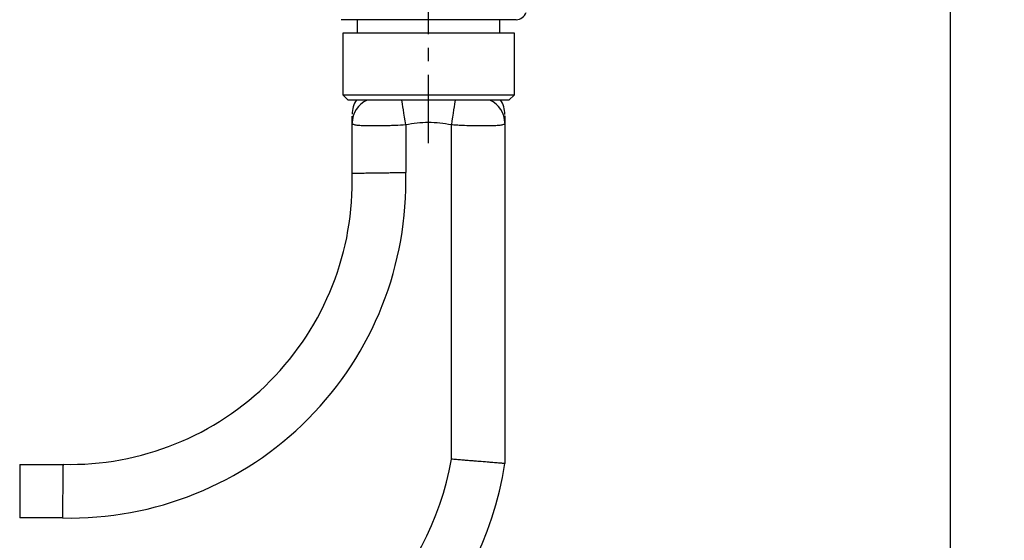
# Model space of a CAD drawing. Units: inches. Extents: x 0 to 1485, y 0 to 1050.
# Drawn here: x 549 to 733, y 744 to 841 of the extents above; entities that cross this region are included whole.
import ezdxf

# ---------------------------------------------------------------- set-up
doc = ezdxf.new("R2010")
doc.units = ezdxf.units.IN
doc.header["$MEASUREMENT"] = 0
doc.linetypes.add('CENTERX2', pattern=[20.32, 12.7, -2.54, 2.54, -2.54])
doc.layers.get('Defpoints').update_dxf_attribs({"color": 251})
doc.layers.add('QUOTE', color=7, linetype='Continuous')
doc.styles.add('Text_Std', font='arial.ttf')
doc.dimstyles.new('Dim_Std', dxfattribs={"dimscale": 5, "dimtxt": 2, "dimasz": 2, "dimexe": 2, "dimexo": 2, "dimgap": 0.5, "dimtad": 1, "dimdec": 0, "dimzin": 0, "dimdsep": 46, "dimtxsty": 'Text_Std', "dimblk": 'ARCHTICK', "dimcen": 0.09, "dimclrd": 256, "dimclre": 256, "dimclrt": 256, "dimadec": 0, "dimazin": 0, "dimtfac": 1, "dimtdec": 0, "dimtofl": 0, "dimtmove": 0, "dimatfit": 3, "dimldrblk": 'CLOSEDBLANK', "dimfxl": 1, "dimtolj": 1, "dimtzin": 0, "dimlwd": -1, "dimlwe": -1, "dimarcsym": 1})

# ---------------------------------------------------------------- blocks, each defined once
blk = doc.blocks.new('_ArchTick')
at = {"color": 0, "linetype": 'ByBlock', "const_width": 0.15}
blk.add_lwpolyline([(-0.5, -0.5), (0.5, 0.5)], dxfattribs=at)
blk = doc.blocks.new('*D58')
at = {"transparency": 16777216}
for p, q in [((653.62, 858.4), (732.81, 858.39)), ((722.81, 579.4), (722.81, 858.39)), ((576.71, 579.4), (732.81, 579.4))]:
    blk.add_line(p, q, dxfattribs=at)
at = {"layer": 'Defpoints', "color": 0, "transparency": 16777216}
for p in [(643.62, 858.4), (722.81, 858.39), (566.71, 579.4)]:
    blk.add_point(p, dxfattribs=at)
at = {"transparency": 16777216, "xscale": 10, "yscale": 10, "zscale": 10}
for p, rotation in [((722.81, 858.39), 89.99851494189733), ((722.81, 579.4), 269.9985149418973)]:
    blk.add_blockref('_ArchTick', p, dxfattribs=dict(at, rotation=rotation))
at = {"transparency": 16777216, "insert": (715.2, 723.48), "char_height": 10, "attachment_point": 5, "rotation": 89.9985, "style": 'Text_Std'}
blk.add_mtext('\\A1;279', dxfattribs=at)
blk = doc.blocks.new('_ClosedBlank')
at = {"color": 0, "linetype": 'ByBlock', "lineweight": -2}
for p, q in [((-1, 0.167), (0, 0)), ((-1, 0.167), (-1, -0.167)), ((0, 0), (-1, -0.167))]:
    blk.add_line(p, q, dxfattribs=at)
blk = doc.blocks.new('*D59')
at = {"transparency": 16777216}
for p, q in [((447.98, 798.84), (447.99, 1002.6)), ((625.46, 935.24), (625.46, 1002.59)), ((447.99, 992.6), (625.46, 992.59))]:
    blk.add_line(p, q, dxfattribs=at)
at = {"layer": 'Defpoints', "color": 0, "transparency": 16777216}
for p in [(625.46, 992.59), (625.46, 925.24), (447.98, 788.84)]:
    blk.add_point(p, dxfattribs=at)
at = {"transparency": 16777216, "xscale": 10, "yscale": 10, "zscale": 10}
for p, rotation in [((447.99, 992.6), 179.9985149418973), ((625.46, 992.59), 359.9985149418973)]:
    blk.add_blockref('_ArchTick', p, dxfattribs=dict(at, rotation=rotation))
at = {"transparency": 16777216, "insert": (547.19, 1000.12), "char_height": 10, "attachment_point": 5, "rotation": 359.9985, "style": 'Text_Std'}
blk.add_mtext('\\A1;177', dxfattribs=at)

msp = doc.modelspace()

# ---------------------------------------------------------------- linework, layer by layer
at = {"color": 7, "linetype": 'Continuous'}
for p, q in [((612.16, 841.4), (612.16, 838.9)), ((638.76, 838.9), (638.76, 841.4)), ((609.46, 838.9), (609.46, 827.4)), ((641.46, 827.4), (641.46, 838.9)), ((609.46, 827.4), (610.46, 826.4)), ((640.46, 826.4), (641.46, 827.4)), ((611.21, 812.77), (611.21, 822.13)), ((621.21, 821.79), (621.21, 812.92)), ((629.71, 759.45), (629.71, 821.79)), ((639.71, 822.13), (639.71, 758.63)), ((549.23, 758.48), (549.23, 748.48)), ((549.23, 758.48), (557.31, 758.48)), ((557.19, 748.48), (549.23, 748.48))]:
    msp.add_line(p, q, dxfattribs=at)
at = {"color": 7, "linetype": 'Continuous', "flags": 128}
for points in [[(617.92, 841.4), (615.85, 841.4), (613.99, 841.4), (612.39, 841.4), (611.08, 841.4), (610.09, 841.4), (609.44, 841.4), (609.15, 841.4), (609.14, 841.4)], [(641.77, 841.4), (641.68, 841.4), (641.24, 841.4), (640.45, 841.4), (639.33, 841.4), (637.89, 841.4), (636.18, 841.4), (634.23, 841.4), (632.08, 841.4), (629.78, 841.4), (627.39, 841.4), (624.95, 841.4), (622.52, 841.4), (620.16, 841.4), (617.92, 841.4)], [(641.46, 838.9), (641.34, 838.9), (640.88, 838.9), (640.08, 838.9), (638.95, 838.9), (637.52, 838.9), (635.82, 838.9), (633.88, 838.9), (631.76, 838.9), (629.5, 838.9), (627.15, 838.9), (624.76, 838.9), (622.38, 838.9), (620.08, 838.9), (617.89, 838.9), (615.87, 838.9), (614.07, 838.9), (612.52, 838.9), (611.26, 838.9), (610.32, 838.9), (609.72, 838.9), (609.46, 838.9), (609.46, 838.9)], [(609.46, 827.4), (609.46, 827.4), (609.72, 827.4), (610.32, 827.4), (611.26, 827.4), (612.52, 827.4), (614.07, 827.4), (615.87, 827.4)], [(616.47, 826.4), (614.74, 826.4), (613.27, 826.4), (612.07, 826.4), (611.2, 826.4), (610.65, 826.4), (610.46, 826.4), (610.46, 826.4)], [(615.87, 827.4), (617.89, 827.4), (620.08, 827.4), (622.38, 827.4), (624.76, 827.4), (627.15, 827.4), (629.5, 827.4), (631.76, 827.4), (633.88, 827.4), (635.82, 827.4), (637.52, 827.4), (638.95, 827.4), (640.08, 827.4), (640.88, 827.4), (641.34, 827.4), (641.46, 827.4)], [(640.46, 826.4), (640.42, 826.4), (640.09, 826.4), (639.42, 826.4), (638.42, 826.4), (637.12, 826.4), (635.54, 826.4), (633.72, 826.4), (631.72, 826.4), (629.56, 826.4), (627.31, 826.4), (625.02, 826.4), (622.73, 826.4), (620.52, 826.4), (618.41, 826.4), (616.47, 826.4)], [(621.21, 821.79), (621.09, 822.53), (620.98, 823.25), (620.87, 823.94), (620.77, 824.58), (620.68, 825.16), (620.61, 825.66), (620.54, 826.08), (620.49, 826.4)], [(630.42, 826.4), (630.37, 826.08), (630.31, 825.66), (630.23, 825.16), (630.14, 824.58), (630.04, 823.94), (629.93, 823.25), (629.82, 822.53), (629.71, 821.79)]]:
    msp.add_lwpolyline(points, dxfattribs=at)
at = {"color": 7, "linetype": 'Continuous'}
for centre, radius, start, end in [((641.77, 843.4), 2, 269.9985, 341.3712), ((616.2, 823.76), 4.99, 147.0647, 180.1211), ((615.95, 822.08), 4.74, 114.3885, 179.3395), ((634.96, 822.08), 4.74, 0.6602, 65.6089), ((634.71, 823.76), 4.99, 359.4763, 32.8754), ((558.56, 811.14), 62.67, 268.7461, 1.6267), ((558.56, 811.14), 52.67, 268.6322, 1.7744), ((576.42, 768.58), 54.07, 278.3518, 350.2745), ((576.42, 768.58), 64.07, 277.8713, 351.0674)]:
    msp.add_arc(centre, radius, start, end, dxfattribs=at)
for points, knots in [([(611.21, 822.13), (611.21, 822.59), (611.21, 823.13), (611.21, 823.36), (611.21, 823.39)], [0, 0, 0, 0, 0.86641, 1, 1, 1, 1]), ([(639.71, 823.46), (639.71, 823.28), (639.71, 822.85), (639.71, 822.39), (639.71, 822.13)], [0, 0, 0, 0, 0.441845, 1, 1, 1, 1]), ([(621.21, 821.79), (620.55, 821.74), (619.89, 821.7), (618.93, 821.66), (618.6, 821.64), (617.98, 821.62), (617.67, 821.61), (617.07, 821.6), (616.77, 821.59), (616.2, 821.59), (615.91, 821.58), (615.09, 821.58), (614.59, 821.58), (613.67, 821.6), (613.24, 821.61), (612.52, 821.66), (612.21, 821.68), (611.84, 821.74), (611.73, 821.77), (611.54, 821.82), (611.46, 821.85), (611.33, 821.91), (611.29, 821.95), (611.22, 822.03), (611.21, 822.08), (611.21, 822.13)], [0, 0, 0, 0, 0.125, 0.125, 0.1875, 0.1875, 0.25, 0.25, 0.3125, 0.3125, 0.375, 0.375, 0.5, 0.5, 0.625, 0.625, 0.75, 0.75, 0.8125, 0.8125, 0.875, 0.875, 0.9375, 0.9375, 1, 1, 1, 1]), ([(629.71, 821.79), (629, 821.9), (628.29, 822.01), (626.86, 822.17), (626.15, 822.22), (624.73, 822.22), (624.02, 822.17), (622.61, 822.01), (621.91, 821.9), (621.21, 821.79)], [0, 0, 0, 0, 0.25, 0.25, 0.5, 0.5, 0.75, 0.75, 1, 1, 1, 1]), ([(639.71, 822.13), (639.71, 822.03), (639.64, 821.94), (639.45, 821.85), (639.37, 821.82), (639.18, 821.77), (639.07, 821.74), (638.82, 821.7), (638.68, 821.69), (638.37, 821.66), (638.2, 821.64), (637.66, 821.61), (637.24, 821.6), (636.55, 821.59), (636.3, 821.58), (635.8, 821.58), (635.53, 821.58), (634.72, 821.59), (634.14, 821.59), (632.92, 821.62), (632.3, 821.64), (631.34, 821.68), (631.02, 821.7), (630.37, 821.74), (630.03, 821.76), (629.71, 821.79)], [0, 0, 0, 0, 0.125, 0.125, 0.1875, 0.1875, 0.25, 0.25, 0.3125, 0.3125, 0.375, 0.375, 0.5, 0.5, 0.5625, 0.5625, 0.625, 0.625, 0.75, 0.75, 0.875, 0.875, 0.9375, 0.9375, 1, 1, 1, 1]), ([(611.21, 812.77), (611.21, 812.77), (611.27, 812.77), (611.46, 812.77), (611.54, 812.77), (611.73, 812.78), (611.84, 812.78), (612.22, 812.78), (612.53, 812.79), (613.07, 812.8), (613.26, 812.8), (613.68, 812.81), (613.9, 812.81), (614.59, 812.82), (615.1, 812.83), (615.92, 812.84), (616.2, 812.84), (616.78, 812.85), (617.37, 812.86), (617.98, 812.87), (618.6, 812.88), (618.92, 812.88), (619.57, 812.89), (619.9, 812.9), (620.39, 812.9), (620.55, 812.91), (620.88, 812.91), (621.04, 812.91), (621.21, 812.92)], [0, 0, 0, 0, 0.125, 0.125, 0.1875, 0.1875, 0.25, 0.25, 0.375, 0.375, 0.4375, 0.4375, 0.5, 0.5, 0.625, 0.625, 0.6875, 0.6875, 0.75, 0.8125, 0.8125, 0.875, 0.875, 0.9375, 0.9375, 0.96875, 0.96875, 1, 1, 1, 1]), ([(557.31, 758.48), (557.31, 758.48), (557.31, 758.42), (557.3, 758.23), (557.3, 758.15), (557.3, 757.96), (557.3, 757.85), (557.29, 757.47), (557.29, 757.17), (557.28, 756.62), (557.28, 756.43), (557.28, 756.01), (557.27, 755.79), (557.27, 755.1), (557.26, 754.59), (557.25, 753.77), (557.25, 753.49), (557.24, 752.91), (557.24, 752.32), (557.23, 751.71), (557.22, 751.09), (557.22, 750.77), (557.21, 750.12), (557.21, 749.8), (557.2, 749.14), (557.2, 748.81), (557.19, 748.48)], [0, 0, 0, 0, 0.125, 0.125, 0.1875, 0.1875, 0.25, 0.25, 0.375, 0.375, 0.4375, 0.4375, 0.5, 0.5, 0.625, 0.625, 0.6875, 0.6875, 0.75, 0.8125, 0.8125, 0.875, 0.875, 0.9375, 0.9375, 1, 1, 1, 1]), ([(639.71, 758.63), (639.71, 758.63), (639.64, 758.64), (639.45, 758.65), (639.37, 758.66), (639.18, 758.68), (639.07, 758.68), (638.69, 758.71), (638.38, 758.74), (637.84, 758.78), (637.64, 758.8), (637.22, 758.83), (637, 758.85), (636.31, 758.9), (635.81, 758.94), (634.99, 759.01), (634.71, 759.03), (634.13, 759.08), (633.54, 759.13), (632.93, 759.18), (632.3, 759.23), (631.98, 759.26), (631.34, 759.31), (631.01, 759.34), (630.53, 759.38), (630.36, 759.39), (630.03, 759.42), (629.87, 759.43), (629.71, 759.45)], [0, 0, 0, 0, 0.125, 0.125, 0.1875, 0.1875, 0.25, 0.25, 0.375, 0.375, 0.4375, 0.4375, 0.5, 0.5, 0.625, 0.625, 0.6875, 0.6875, 0.75, 0.8125, 0.8125, 0.875, 0.875, 0.9375, 0.9375, 0.96875, 0.96875, 1, 1, 1, 1])]:
    msp.add_open_spline(points, degree=3, knots=knots, dxfattribs=at)
at = {"layer": 'QUOTE', "linetype": 'CENTERX2'}
msp.add_line((625.46, 818.4), (625.46, 925.24), dxfattribs=at)

# ---------------------------------------------------------------- dimensions: what is measured, and where the dimension line sits
for base, p1, p2, angle, picture, middle in [((625.46, 992.59), (447.98, 788.84), (625.46, 925.24), 359.9985, '*D59', (547.19, 992.6)), ((722.81, 858.39), (566.71, 579.4), (643.62, 858.4), 89.9985, '*D58', (722.81, 723.48))]:
    dim = msp.add_linear_dim(base=base, p1=p1, p2=p2, angle=angle, dimstyle='Dim_Std')
    dim.commit()
    dim.dimension.update_dxf_attribs({"geometry": picture, "text_midpoint": middle, "dimtype": 160})

doc.saveas('drawing.dxf')
